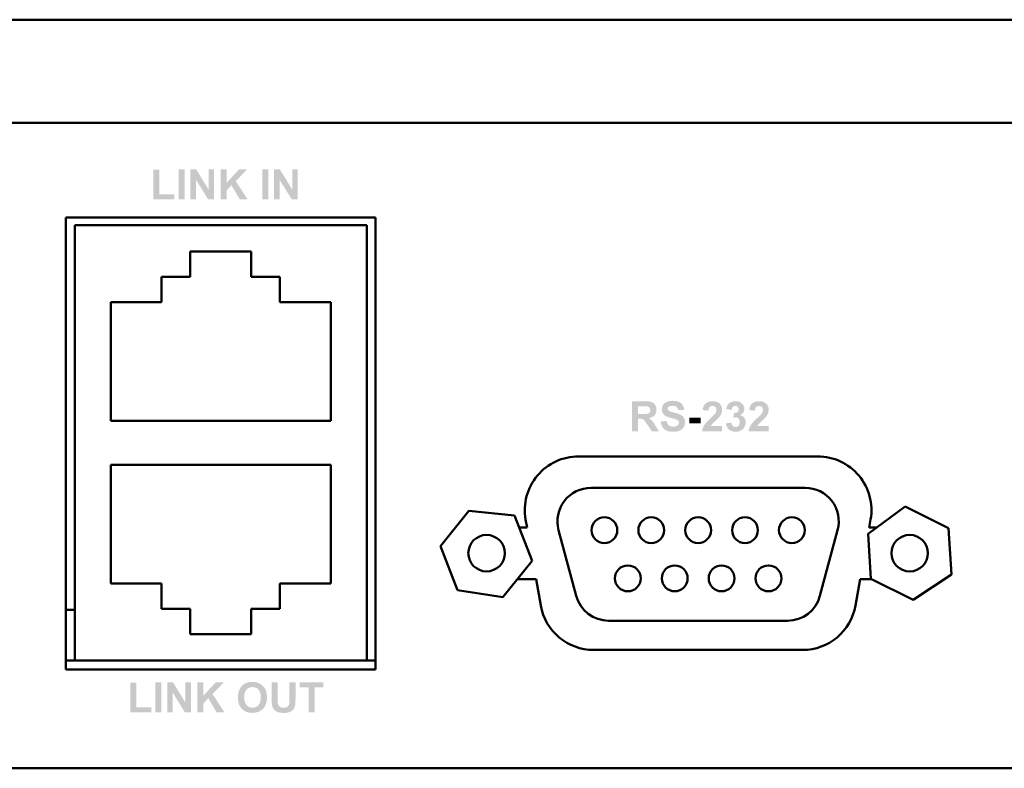
# Model space of a CAD drawing. Extents: x 0.1 to 19.1, y -0.2 to 7.2.
# Drawn here: x 11 to 13.3, y 0.9 to 2.6 of the extents above; entities that cross this region are included whole.
import ezdxf

# ---------------------------------------------------------------- set-up
doc = ezdxf.new("R2010")
doc.units = 0
doc.header["$MEASUREMENT"] = 0
doc.layers.get('0').update_dxf_attribs({"color": 3})
doc.layers.add('PAGE_1', color=2, linetype='Continuous')
doc.layers.add('Visible (ANSI)', color=7, linetype='Continuous', lineweight=50)

# ---------------------------------------------------------------- blocks, each defined once
blk = doc.blocks.new('rear_artwork')
at = {"layer": 'PAGE_1', "lineweight": 0}
h = blk.add_hatch(color=7, dxfattribs=at)
edge = h.paths.add_edge_path()
edge.add_spline(control_points=[(320.311, 24.66), (320.311, 24.66), (320.311, 26.413), (320.311, 26.413), (320.311, 26.413), (320.67, 26.413), (320.67, 26.413), (320.67, 26.413), (320.67, 24.96), (320.67, 24.96), (320.67, 24.96), (321.554, 24.96), (321.554, 24.96), (321.554, 24.96), (321.554, 24.66), (321.554, 24.66), (321.554, 24.66), (320.311, 24.66), (320.311, 24.66)], knot_values=[0, 0, 0, 0, 1, 1, 1, 2, 2, 2, 3, 3, 3, 4, 4, 4, 5, 5, 5, 6, 6, 6, 6], degree=3, periodic=0)
h = blk.add_hatch(color=7, dxfattribs=at)
edge = h.paths.add_edge_path()
edge.add_spline(control_points=[(321.798, 24.66), (321.798, 24.66), (321.798, 26.429), (321.798, 26.429), (321.798, 26.429), (322.156, 26.429), (322.156, 26.429), (322.156, 26.429), (322.156, 24.66), (322.156, 24.66), (322.156, 24.66), (321.798, 24.66), (321.798, 24.66)], knot_values=[0, 0, 0, 0, 1, 1, 1, 2, 2, 2, 3, 3, 3, 4, 4, 4, 4], degree=3, periodic=0)
h = blk.add_hatch(color=7, dxfattribs=at)
edge = h.paths.add_edge_path()
edge.add_spline(control_points=[(322.498, 24.66), (322.498, 24.66), (322.498, 26.429), (322.498, 26.429), (322.498, 26.429), (322.844, 26.429), (322.844, 26.429), (322.844, 26.429), (323.57, 25.244), (323.57, 25.244), (323.57, 25.244), (323.57, 26.429), (323.57, 26.429), (323.57, 26.429), (323.9, 26.429), (323.9, 26.429), (323.9, 26.429), (323.9, 24.66), (323.9, 24.66), (323.9, 24.66), (323.543, 24.66), (323.543, 24.66), (323.543, 24.66), (322.828, 25.822), (322.828, 25.822), (322.828, 25.822), (322.828, 24.66), (322.828, 24.66), (322.828, 24.66), (322.498, 24.66), (322.498, 24.66)], knot_values=[0, 0, 0, 0, 1, 1, 1, 2, 2, 2, 3, 3, 3, 4, 4, 4, 5, 5, 5, 6, 6, 6, 7, 7, 7, 8, 8, 8, 9, 9, 9, 10, 10, 10, 10], degree=3, periodic=0)
h = blk.add_hatch(color=7, dxfattribs=at)
edge = h.paths.add_edge_path()
edge.add_spline(control_points=[(324.281, 24.66), (324.281, 24.66), (324.281, 26.429), (324.281, 26.429), (324.281, 26.429), (324.639, 26.429), (324.639, 26.429), (324.639, 26.429), (324.639, 25.643), (324.639, 25.643), (324.639, 25.643), (325.365, 26.429), (325.365, 26.429), (325.365, 26.429), (325.845, 26.429), (325.845, 26.429), (325.845, 26.429), (325.175, 25.739), (325.175, 25.739), (325.175, 25.739), (325.878, 24.66), (325.878, 24.66), (325.878, 24.66), (325.416, 24.66), (325.416, 24.66), (325.416, 24.66), (324.928, 25.49), (324.928, 25.49), (324.928, 25.49), (324.639, 25.194), (324.639, 25.194), (324.639, 25.194), (324.639, 24.66), (324.639, 24.66), (324.639, 24.66), (324.281, 24.66), (324.281, 24.66)], knot_values=[0, 0, 0, 0, 1, 1, 1, 2, 2, 2, 3, 3, 3, 4, 4, 4, 5, 5, 5, 6, 6, 6, 7, 7, 7, 8, 8, 8, 9, 9, 9, 10, 10, 10, 11, 11, 11, 12, 12, 12, 12], degree=3, periodic=0)
h = blk.add_hatch(color=7, dxfattribs=at)
edge = h.paths.add_edge_path()
edge.add_spline(control_points=[(326.736, 24.66), (326.736, 24.66), (326.736, 26.429), (326.736, 26.429), (326.736, 26.429), (327.095, 26.429), (327.095, 26.429), (327.095, 26.429), (327.095, 24.66), (327.095, 24.66), (327.095, 24.66), (326.736, 24.66), (326.736, 24.66)], knot_values=[0, 0, 0, 0, 1, 1, 1, 2, 2, 2, 3, 3, 3, 4, 4, 4, 4], degree=3, periodic=0)
h = blk.add_hatch(color=7, dxfattribs=at)
edge = h.paths.add_edge_path()
edge.add_spline(control_points=[(327.436, 24.66), (327.436, 24.66), (327.436, 26.429), (327.436, 26.429), (327.436, 26.429), (327.783, 26.429), (327.783, 26.429), (327.783, 26.429), (328.509, 25.244), (328.509, 25.244), (328.509, 25.244), (328.509, 26.429), (328.509, 26.429), (328.509, 26.429), (328.839, 26.429), (328.839, 26.429), (328.839, 26.429), (328.839, 24.66), (328.839, 24.66), (328.839, 24.66), (328.482, 24.66), (328.482, 24.66), (328.482, 24.66), (327.767, 25.822), (327.767, 25.822), (327.767, 25.822), (327.767, 24.66), (327.767, 24.66), (327.767, 24.66), (327.436, 24.66), (327.436, 24.66)], knot_values=[0, 0, 0, 0, 1, 1, 1, 2, 2, 2, 3, 3, 3, 4, 4, 4, 5, 5, 5, 6, 6, 6, 7, 7, 7, 8, 8, 8, 9, 9, 9, 10, 10, 10, 10], degree=3, periodic=0)
h = blk.add_hatch(color=7, dxfattribs=at)
edge = h.paths.add_edge_path(flags=16)
edge.add_spline(control_points=[(348.941, 11.993), (348.941, 11.993), (349.204, 11.993), (349.204, 11.993), (349.374, 11.993), (349.48, 12), (349.523, 12.014), (349.565, 12.029), (349.598, 12.054), (349.622, 12.089), (349.646, 12.125), (349.658, 12.169), (349.658, 12.222), (349.658, 12.282), (349.642, 12.33), (349.611, 12.366), (349.579, 12.403), (349.535, 12.426), (349.477, 12.436), (349.448, 12.44), (349.362, 12.442), (349.218, 12.442), (349.218, 12.442), (348.941, 12.442), (348.941, 12.442), (348.941, 12.442), (348.941, 11.993), (348.941, 11.993)], knot_values=[0, 0, 0, 0, 1, 1, 1, 2, 2, 2, 3, 3, 3, 4, 4, 4, 5, 5, 5, 6, 6, 6, 7, 7, 7, 8, 8, 8, 9, 9, 9, 9], degree=3, periodic=0)
edge = h.paths.add_edge_path()
edge.add_spline(control_points=[(348.583, 10.973), (348.583, 10.973), (348.583, 12.742), (348.583, 12.742), (348.583, 12.742), (349.332, 12.742), (349.332, 12.742), (349.521, 12.742), (349.657, 12.726), (349.743, 12.695), (349.828, 12.663), (349.896, 12.606), (349.948, 12.525), (349.999, 12.444), (350.025, 12.351), (350.025, 12.246), (350.025, 12.113), (349.986, 12.004), (349.908, 11.917), (349.831, 11.831), (349.715, 11.776), (349.56, 11.754), (349.637, 11.708), (349.701, 11.659), (349.751, 11.605), (349.801, 11.551), (349.868, 11.456), (349.953, 11.318), (349.953, 11.318), (350.168, 10.973), (350.168, 10.973), (350.168, 10.973), (349.742, 10.973), (349.742, 10.973), (349.742, 10.973), (349.486, 11.357), (349.486, 11.357), (349.395, 11.495), (349.332, 11.582), (349.299, 11.618), (349.265, 11.654), (349.23, 11.678), (349.192, 11.692), (349.155, 11.705), (349.095, 11.712), (349.013, 11.712), (349.013, 11.712), (348.941, 11.712), (348.941, 11.712), (348.941, 11.712), (348.941, 10.973), (348.941, 10.973), (348.941, 10.973), (348.583, 10.973), (348.583, 10.973)], knot_values=[0, 0, 0, 0, 1, 1, 1, 2, 2, 2, 3, 3, 3, 4, 4, 4, 5, 5, 5, 6, 6, 6, 7, 7, 7, 8, 8, 8, 9, 9, 9, 10, 10, 10, 11, 11, 11, 12, 12, 12, 13, 13, 13, 14, 14, 14, 15, 15, 15, 16, 16, 16, 17, 17, 17, 18, 18, 18, 18], degree=3, periodic=0)
h = blk.add_hatch(color=7, dxfattribs=at)
edge = h.paths.add_edge_path()
edge.add_spline(control_points=[(350.273, 11.552), (350.273, 11.552), (350.62, 11.585), (350.62, 11.585), (350.641, 11.468), (350.683, 11.383), (350.747, 11.328), (350.81, 11.273), (350.897, 11.246), (351.004, 11.246), (351.119, 11.246), (351.205, 11.27), (351.263, 11.319), (351.321, 11.367), (351.351, 11.424), (351.351, 11.489), (351.351, 11.531), (351.338, 11.566), (351.314, 11.596), (351.289, 11.625), (351.247, 11.651), (351.186, 11.672), (351.145, 11.687), (351.049, 11.712), (350.902, 11.749), (350.711, 11.796), (350.578, 11.854), (350.501, 11.923), (350.393, 12.02), (350.339, 12.138), (350.339, 12.278), (350.339, 12.368), (350.364, 12.452), (350.415, 12.53), (350.466, 12.608), (350.54, 12.668), (350.636, 12.709), (350.731, 12.749), (350.847, 12.77), (350.983, 12.77), (351.204, 12.77), (351.371, 12.721), (351.483, 12.623), (351.595, 12.526), (351.653, 12.395), (351.659, 12.232), (351.659, 12.232), (351.301, 12.219), (351.301, 12.219), (351.286, 12.31), (351.253, 12.375), (351.203, 12.415), (351.154, 12.455), (351.078, 12.475), (350.979, 12.475), (350.876, 12.475), (350.795, 12.454), (350.737, 12.411), (350.699, 12.384), (350.681, 12.347), (350.681, 12.301), (350.681, 12.259), (350.698, 12.224), (350.734, 12.194), (350.778, 12.156), (350.887, 12.117), (351.06, 12.076), (351.233, 12.035), (351.361, 11.993), (351.444, 11.949), (351.527, 11.905), (351.592, 11.845), (351.639, 11.769), (351.685, 11.693), (351.709, 11.599), (351.709, 11.487), (351.709, 11.386), (351.681, 11.291), (351.624, 11.202), (351.568, 11.113), (351.489, 11.048), (351.386, 11.004), (351.283, 10.961), (351.155, 10.94), (351.002, 10.94), (350.778, 10.94), (350.607, 10.992), (350.487, 11.096), (350.368, 11.2), (350.296, 11.352), (350.273, 11.552)], knot_values=[0, 0, 0, 0, 1, 1, 1, 2, 2, 2, 3, 3, 3, 4, 4, 4, 5, 5, 5, 6, 6, 6, 7, 7, 7, 8, 8, 8, 9, 9, 9, 10, 10, 10, 11, 11, 11, 12, 12, 12, 13, 13, 13, 14, 14, 14, 15, 15, 15, 16, 16, 16, 17, 17, 17, 18, 18, 18, 19, 19, 19, 20, 20, 20, 21, 21, 21, 22, 22, 22, 23, 23, 23, 24, 24, 24, 25, 25, 25, 26, 26, 26, 27, 27, 27, 28, 28, 28, 29, 29, 29, 30, 30, 30, 30], degree=3, periodic=0)
h = blk.add_hatch(color=7, dxfattribs=at)
edge = h.paths.add_edge_path()
edge.add_spline(control_points=[(353.902, 11.287), (353.902, 11.287), (353.902, 10.973), (353.902, 10.973), (353.902, 10.973), (352.714, 10.973), (352.714, 10.973), (352.728, 11.092), (352.766, 11.205), (352.831, 11.311), (352.895, 11.418), (353.022, 11.559), (353.212, 11.735), (353.365, 11.877), (353.459, 11.974), (353.493, 12.024), (353.54, 12.094), (353.563, 12.163), (353.563, 12.232), (353.563, 12.307), (353.543, 12.365), (353.502, 12.406), (353.461, 12.446), (353.405, 12.467), (353.333, 12.467), (353.261, 12.467), (353.204, 12.445), (353.162, 12.403), (353.12, 12.36), (353.096, 12.29), (353.089, 12.191), (353.089, 12.191), (352.75, 12.225), (352.75, 12.225), (352.771, 12.411), (352.834, 12.545), (352.94, 12.626), (353.047, 12.707), (353.18, 12.748), (353.34, 12.748), (353.515, 12.748), (353.652, 12.701), (353.752, 12.607), (353.852, 12.513), (353.902, 12.396), (353.902, 12.256), (353.902, 12.176), (353.888, 12.1), (353.86, 12.028), (353.831, 11.956), (353.786, 11.881), (353.724, 11.802), (353.683, 11.75), (353.609, 11.675), (353.501, 11.577), (353.394, 11.479), (353.326, 11.413), (353.297, 11.381), (353.269, 11.349), (353.246, 11.318), (353.228, 11.287), (353.228, 11.287), (353.902, 11.287), (353.902, 11.287)], knot_values=[0, 0, 0, 0, 1, 1, 1, 2, 2, 2, 3, 3, 3, 4, 4, 4, 5, 5, 5, 6, 6, 6, 7, 7, 7, 8, 8, 8, 9, 9, 9, 10, 10, 10, 11, 11, 11, 12, 12, 12, 13, 13, 13, 14, 14, 14, 15, 15, 15, 16, 16, 16, 17, 17, 17, 18, 18, 18, 19, 19, 19, 20, 20, 20, 21, 21, 21, 21], degree=3, periodic=0)
h = blk.add_hatch(color=7, dxfattribs=at)
edge = h.paths.add_edge_path()
edge.add_spline(control_points=[(354.121, 11.44), (354.121, 11.44), (354.449, 11.48), (354.449, 11.48), (354.459, 11.396), (354.487, 11.332), (354.533, 11.287), (354.579, 11.243), (354.634, 11.221), (354.698, 11.221), (354.768, 11.221), (354.826, 11.248), (354.874, 11.301), (354.921, 11.354), (354.945, 11.426), (354.945, 11.516), (354.945, 11.602), (354.922, 11.669), (354.877, 11.719), (354.831, 11.769), (354.776, 11.794), (354.711, 11.794), (354.668, 11.794), (354.616, 11.786), (354.557, 11.769), (354.557, 11.769), (354.594, 12.042), (354.594, 12.042), (354.686, 12.04), (354.756, 12.06), (354.804, 12.102), (354.852, 12.144), (354.876, 12.201), (354.876, 12.271), (354.876, 12.33), (354.858, 12.378), (354.823, 12.414), (354.787, 12.449), (354.74, 12.467), (354.681, 12.467), (354.623, 12.467), (354.573, 12.447), (354.532, 12.406), (354.491, 12.366), (354.466, 12.307), (354.457, 12.23), (354.457, 12.23), (354.146, 12.283), (354.146, 12.283), (354.168, 12.391), (354.2, 12.477), (354.244, 12.541), (354.288, 12.605), (354.349, 12.656), (354.427, 12.693), (354.506, 12.729), (354.593, 12.748), (354.691, 12.748), (354.857, 12.748), (354.991, 12.695), (355.091, 12.588), (355.174, 12.501), (355.215, 12.403), (355.215, 12.293), (355.215, 12.138), (355.131, 12.013), (354.962, 11.921), (355.062, 11.899), (355.142, 11.85), (355.202, 11.775), (355.262, 11.699), (355.292, 11.608), (355.292, 11.501), (355.292, 11.346), (355.236, 11.213), (355.123, 11.104), (355.01, 10.994), (354.869, 10.94), (354.701, 10.94), (354.541, 10.94), (354.409, 10.986), (354.304, 11.078), (354.199, 11.17), (354.138, 11.291), (354.121, 11.44)], knot_values=[0, 0, 0, 0, 1, 1, 1, 2, 2, 2, 3, 3, 3, 4, 4, 4, 5, 5, 5, 6, 6, 6, 7, 7, 7, 8, 8, 8, 9, 9, 9, 10, 10, 10, 11, 11, 11, 12, 12, 12, 13, 13, 13, 14, 14, 14, 15, 15, 15, 16, 16, 16, 17, 17, 17, 18, 18, 18, 19, 19, 19, 20, 20, 20, 21, 21, 21, 22, 22, 22, 23, 23, 23, 24, 24, 24, 25, 25, 25, 26, 26, 26, 27, 27, 27, 28, 28, 28, 28], degree=3, periodic=0)
h = blk.add_hatch(color=7, dxfattribs=at)
edge = h.paths.add_edge_path()
edge.add_spline(control_points=[(356.649, 11.287), (356.649, 11.287), (356.649, 10.973), (356.649, 10.973), (356.649, 10.973), (355.461, 10.973), (355.461, 10.973), (355.474, 11.092), (355.513, 11.205), (355.577, 11.311), (355.642, 11.418), (355.769, 11.559), (355.959, 11.735), (356.112, 11.877), (356.206, 11.974), (356.24, 12.024), (356.287, 12.094), (356.31, 12.163), (356.31, 12.232), (356.31, 12.307), (356.29, 12.365), (356.249, 12.406), (356.208, 12.446), (356.151, 12.467), (356.079, 12.467), (356.008, 12.467), (355.951, 12.445), (355.909, 12.403), (355.867, 12.36), (355.843, 12.29), (355.836, 12.191), (355.836, 12.191), (355.497, 12.225), (355.497, 12.225), (355.517, 12.411), (355.581, 12.545), (355.687, 12.626), (355.794, 12.707), (355.927, 12.748), (356.087, 12.748), (356.262, 12.748), (356.399, 12.701), (356.499, 12.607), (356.599, 12.513), (356.649, 12.396), (356.649, 12.256), (356.649, 12.176), (356.635, 12.1), (356.606, 12.028), (356.578, 11.956), (356.533, 11.881), (356.471, 11.802), (356.43, 11.75), (356.356, 11.675), (356.248, 11.577), (356.141, 11.479), (356.073, 11.413), (356.044, 11.381), (356.016, 11.349), (355.992, 11.318), (355.975, 11.287), (355.975, 11.287), (356.649, 11.287), (356.649, 11.287)], knot_values=[0, 0, 0, 0, 1, 1, 1, 2, 2, 2, 3, 3, 3, 4, 4, 4, 5, 5, 5, 6, 6, 6, 7, 7, 7, 8, 8, 8, 9, 9, 9, 10, 10, 10, 11, 11, 11, 12, 12, 12, 13, 13, 13, 14, 14, 14, 15, 15, 15, 16, 16, 16, 17, 17, 17, 18, 18, 18, 19, 19, 19, 20, 20, 20, 21, 21, 21, 21], degree=3, periodic=0)
h = blk.add_hatch(color=7, dxfattribs=at)
edge = h.paths.add_edge_path()
edge.add_spline(control_points=[(351.97, 11.444), (351.97, 11.444), (351.97, 11.783), (351.97, 11.783), (351.97, 11.783), (352.634, 11.783), (352.634, 11.783), (352.634, 11.783), (352.634, 11.444), (352.634, 11.444), (352.634, 11.444), (351.97, 11.444), (351.97, 11.444)], knot_values=[0, 0, 0, 0, 1, 1, 1, 2, 2, 2, 3, 3, 3, 4, 4, 4, 4], degree=3, periodic=0)
h = blk.add_hatch(color=7, dxfattribs=at)
edge = h.paths.add_edge_path()
edge.add_spline(control_points=[(318.94, -5.622), (318.94, -5.622), (318.94, -3.869), (318.94, -3.869), (318.94, -3.869), (319.298, -3.869), (319.298, -3.869), (319.298, -3.869), (319.298, -5.321), (319.298, -5.321), (319.298, -5.321), (320.183, -5.321), (320.183, -5.321), (320.183, -5.321), (320.183, -5.622), (320.183, -5.622), (320.183, -5.622), (318.94, -5.622), (318.94, -5.622)], knot_values=[0, 0, 0, 0, 1, 1, 1, 2, 2, 2, 3, 3, 3, 4, 4, 4, 5, 5, 5, 6, 6, 6, 6], degree=3, periodic=0)
h = blk.add_hatch(color=7, dxfattribs=at)
edge = h.paths.add_edge_path()
edge.add_spline(control_points=[(320.426, -5.622), (320.426, -5.622), (320.426, -3.852), (320.426, -3.852), (320.426, -3.852), (320.784, -3.852), (320.784, -3.852), (320.784, -3.852), (320.784, -5.622), (320.784, -5.622), (320.784, -5.622), (320.426, -5.622), (320.426, -5.622)], knot_values=[0, 0, 0, 0, 1, 1, 1, 2, 2, 2, 3, 3, 3, 4, 4, 4, 4], degree=3, periodic=0)
h = blk.add_hatch(color=7, dxfattribs=at)
edge = h.paths.add_edge_path()
edge.add_spline(control_points=[(321.126, -5.622), (321.126, -5.622), (321.126, -3.852), (321.126, -3.852), (321.126, -3.852), (321.472, -3.852), (321.472, -3.852), (321.472, -3.852), (322.198, -5.037), (322.198, -5.037), (322.198, -5.037), (322.198, -3.852), (322.198, -3.852), (322.198, -3.852), (322.529, -3.852), (322.529, -3.852), (322.529, -3.852), (322.529, -5.622), (322.529, -5.622), (322.529, -5.622), (322.171, -5.622), (322.171, -5.622), (322.171, -5.622), (321.457, -4.46), (321.457, -4.46), (321.457, -4.46), (321.457, -5.622), (321.457, -5.622), (321.457, -5.622), (321.126, -5.622), (321.126, -5.622)], knot_values=[0, 0, 0, 0, 1, 1, 1, 2, 2, 2, 3, 3, 3, 4, 4, 4, 5, 5, 5, 6, 6, 6, 7, 7, 7, 8, 8, 8, 9, 9, 9, 10, 10, 10, 10], degree=3, periodic=0)
h = blk.add_hatch(color=7, dxfattribs=at)
edge = h.paths.add_edge_path()
edge.add_spline(control_points=[(322.909, -5.622), (322.909, -5.622), (322.909, -3.852), (322.909, -3.852), (322.909, -3.852), (323.268, -3.852), (323.268, -3.852), (323.268, -3.852), (323.268, -4.639), (323.268, -4.639), (323.268, -4.639), (323.993, -3.852), (323.993, -3.852), (323.993, -3.852), (324.473, -3.852), (324.473, -3.852), (324.473, -3.852), (323.804, -4.542), (323.804, -4.542), (323.804, -4.542), (324.506, -5.622), (324.506, -5.622), (324.506, -5.622), (324.044, -5.622), (324.044, -5.622), (324.044, -5.622), (323.557, -4.791), (323.557, -4.791), (323.557, -4.791), (323.268, -5.088), (323.268, -5.088), (323.268, -5.088), (323.268, -5.622), (323.268, -5.622), (323.268, -5.622), (322.909, -5.622), (322.909, -5.622)], knot_values=[0, 0, 0, 0, 1, 1, 1, 2, 2, 2, 3, 3, 3, 4, 4, 4, 5, 5, 5, 6, 6, 6, 7, 7, 7, 8, 8, 8, 9, 9, 9, 10, 10, 10, 11, 11, 11, 12, 12, 12, 12], degree=3, periodic=0)
h = blk.add_hatch(color=7, dxfattribs=at)
edge = h.paths.add_edge_path(flags=16)
edge.add_spline(control_points=[(325.671, -4.739), (325.671, -4.939), (325.717, -5.09), (325.81, -5.194), (325.903, -5.297), (326.02, -5.349), (326.163, -5.349), (326.306, -5.349), (326.423, -5.297), (326.515, -5.195), (326.606, -5.092), (326.652, -4.939), (326.652, -4.734), (326.652, -4.531), (326.608, -4.38), (326.518, -4.28), (326.429, -4.18), (326.311, -4.131), (326.163, -4.131), (326.016, -4.131), (325.896, -4.181), (325.806, -4.282), (325.716, -4.383), (325.671, -4.535), (325.671, -4.739)], knot_values=[0, 0, 0, 0, 1, 1, 1, 2, 2, 2, 3, 3, 3, 4, 4, 4, 5, 5, 5, 6, 6, 6, 7, 7, 7, 8, 8, 8, 8], degree=3, periodic=0)
edge = h.paths.add_edge_path()
edge.add_spline(control_points=[(325.304, -4.751), (325.304, -4.57), (325.331, -4.419), (325.385, -4.297), (325.425, -4.207), (325.48, -4.126), (325.55, -4.054), (325.619, -3.982), (325.695, -3.929), (325.778, -3.895), (325.888, -3.848), (326.015, -3.825), (326.159, -3.825), (326.419, -3.825), (326.628, -3.906), (326.784, -4.067), (326.94, -4.229), (327.019, -4.454), (327.019, -4.742), (327.019, -5.028), (326.941, -5.251), (326.786, -5.413), (326.631, -5.574), (326.423, -5.655), (326.164, -5.655), (325.901, -5.655), (325.692, -5.574), (325.537, -5.414), (325.382, -5.253), (325.304, -5.032), (325.304, -4.751)], knot_values=[0, 0, 0, 0, 1, 1, 1, 2, 2, 2, 3, 3, 3, 4, 4, 4, 5, 5, 5, 6, 6, 6, 7, 7, 7, 8, 8, 8, 9, 9, 9, 10, 10, 10, 10], degree=3, periodic=0)
h = blk.add_hatch(color=7, dxfattribs=at)
edge = h.paths.add_edge_path()
edge.add_spline(control_points=[(327.294, -3.852), (327.294, -3.852), (327.652, -3.852), (327.652, -3.852), (327.652, -3.852), (327.652, -4.812), (327.652, -4.812), (327.652, -4.964), (327.657, -5.063), (327.666, -5.108), (327.681, -5.181), (327.717, -5.239), (327.774, -5.283), (327.832, -5.327), (327.91, -5.349), (328.01, -5.349), (328.111, -5.349), (328.187, -5.328), (328.238, -5.286), (328.29, -5.245), (328.321, -5.194), (328.331, -5.134), (328.341, -5.073), (328.347, -4.973), (328.347, -4.833), (328.347, -4.833), (328.347, -3.852), (328.347, -3.852), (328.347, -3.852), (328.705, -3.852), (328.705, -3.852), (328.705, -3.852), (328.705, -4.783), (328.705, -4.783), (328.705, -4.996), (328.695, -5.146), (328.676, -5.234), (328.657, -5.322), (328.621, -5.396), (328.569, -5.457), (328.518, -5.517), (328.448, -5.565), (328.361, -5.601), (328.274, -5.637), (328.161, -5.655), (328.021, -5.655), (327.852, -5.655), (327.723, -5.635), (327.636, -5.596), (327.549, -5.557), (327.48, -5.506), (327.429, -5.444), (327.379, -5.381), (327.345, -5.316), (327.329, -5.247), (327.306, -5.146), (327.294, -4.996), (327.294, -4.797), (327.294, -4.797), (327.294, -3.852), (327.294, -3.852)], knot_values=[0, 0, 0, 0, 1, 1, 1, 2, 2, 2, 3, 3, 3, 4, 4, 4, 5, 5, 5, 6, 6, 6, 7, 7, 7, 8, 8, 8, 9, 9, 9, 10, 10, 10, 11, 11, 11, 12, 12, 12, 13, 13, 13, 14, 14, 14, 15, 15, 15, 16, 16, 16, 17, 17, 17, 18, 18, 18, 19, 19, 19, 20, 20, 20, 20], degree=3, periodic=0)
h = blk.add_hatch(color=7, dxfattribs=at)
edge = h.paths.add_edge_path()
edge.add_spline(control_points=[(329.477, -5.622), (329.477, -5.622), (329.477, -4.153), (329.477, -4.153), (329.477, -4.153), (328.956, -4.153), (328.956, -4.153), (328.956, -4.153), (328.956, -3.852), (328.956, -3.852), (328.956, -3.852), (330.356, -3.852), (330.356, -3.852), (330.356, -3.852), (330.356, -4.153), (330.356, -4.153), (330.356, -4.153), (329.835, -4.153), (329.835, -4.153), (329.835, -4.153), (329.835, -5.622), (329.835, -5.622), (329.835, -5.622), (329.477, -5.622), (329.477, -5.622)], knot_values=[0, 0, 0, 0, 1, 1, 1, 2, 2, 2, 3, 3, 3, 4, 4, 4, 5, 5, 5, 6, 6, 6, 7, 7, 7, 8, 8, 8, 8], degree=3, periodic=0)

msp = doc.modelspace()

# ---------------------------------------------------------------- linework, layer by layer
at = {"layer": 'Visible (ANSI)'}
for p, q in [((1.2913, 2.6062), (17.8553, 2.6062)), ((17.8553, 2.3662), (1.2913, 2.3662)), ((11.0733, 2.1462), (11.7933, 2.1462)), ((11.0733, 1.0962), (11.0733, 2.1462)), ((11.7933, 2.1462), (11.7933, 1.0962)), ((11.0937, 1.1167), (11.0937, 2.1285)), ((11.0937, 2.1285), (11.7728, 2.1285)), ((11.7728, 2.1285), (11.7728, 1.1167)), ((11.3624, 2.0675), (11.5041, 2.0675)), ((11.3624, 2.0084), (11.3624, 2.0675)), ((11.5041, 2.0675), (11.5041, 2.0084)), ((11.2955, 2.0084), (11.3624, 2.0084)), ((11.2955, 1.9494), (11.2955, 2.0084)), ((11.5041, 2.0084), (11.571, 2.0084)), ((11.571, 2.0084), (11.571, 1.9494)), ((11.1773, 1.9494), (11.2955, 1.9494)), ((11.1773, 1.6738), (11.1773, 1.9494)), ((11.571, 1.9494), (11.6892, 1.9494)), ((11.6892, 1.9494), (11.6892, 1.6738)), ((11.6892, 1.6738), (11.1773, 1.6738)), ((12.2653, 1.5912), (12.8213, 1.5912)), ((11.1773, 1.2958), (11.1773, 1.5714)), ((11.1773, 1.5714), (11.6892, 1.5714)), ((11.6892, 1.5714), (11.6892, 1.2958)), ((12.7923, 1.5182), (12.2943, 1.5182)), ((12.9385, 1.4114), (13.0245, 1.4747)), ((13.0245, 1.4747), (13.1256, 1.4245)), ((11.9443, 1.3828), (12.0102, 1.4648)), ((12.0102, 1.4648), (12.1164, 1.4537)), ((12.1164, 1.4537), (12.1572, 1.3484)), ((12.1454, 1.4262), (12.1421, 1.4445)), ((12.9444, 1.4445), (12.9411, 1.4262)), ((12.1271, 1.4262), (12.1454, 1.4262)), ((12.2189, 1.42), (12.2599, 1.267)), ((12.8266, 1.267), (12.8676, 1.42)), ((12.9411, 1.4262), (12.9586, 1.4262)), ((13.1256, 1.4245), (13.1323, 1.3165)), ((12.945, 1.3064), (12.9385, 1.4114)), ((11.9839, 1.2805), (11.9443, 1.3828)), ((12.1572, 1.3484), (12.0894, 1.2641)), ((12.1665, 1.3062), (12.1233, 1.3062)), ((12.1774, 1.2445), (12.1665, 1.3062)), ((12.92, 1.3062), (12.9091, 1.2445)), ((12.9454, 1.3062), (12.92, 1.3062)), ((13.0433, 1.2575), (12.945, 1.3064)), ((13.1323, 1.3165), (13.0433, 1.2575)), ((11.2955, 1.2958), (11.1773, 1.2958)), ((11.2955, 1.2368), (11.2955, 1.2958)), ((11.6892, 1.2958), (11.571, 1.2958)), ((11.571, 1.2958), (11.571, 1.2368)), ((12.0894, 1.2641), (11.9839, 1.2805)), ((11.3624, 1.2368), (11.2955, 1.2368)), ((11.3624, 1.1777), (11.3624, 1.2368)), ((11.571, 1.2368), (11.5041, 1.2368)), ((11.5041, 1.2368), (11.5041, 1.1777)), ((11.0733, 1.2348), (11.0937, 1.2348)), ((12.3352, 1.2092), (12.7513, 1.2092)), ((11.5041, 1.1777), (11.3624, 1.1777)), ((12.786, 1.1412), (12.3005, 1.1412)), ((11.0937, 1.1167), (11.0733, 1.1167)), ((11.7728, 1.1167), (11.0937, 1.1167)), ((11.7933, 1.1167), (11.7728, 1.1167)), ((11.7933, 1.0962), (11.0733, 1.0962)), ((17.9333, 0.8662), (1.2133, 0.8662))]:
    msp.add_line(p, q, dxfattribs=at)
for centre, radius in [((12.3253, 1.4197), 0.03), ((12.4343, 1.4197), 0.03), ((12.5433, 1.4197), 0.03), ((12.6523, 1.4197), 0.03), ((12.7613, 1.4197), 0.03), ((12.0513, 1.3662), 0.0424), ((13.0353, 1.3662), 0.0424), ((12.3798, 1.3077), 0.03), ((12.4888, 1.3077), 0.03), ((12.5978, 1.3077), 0.03), ((12.7068, 1.3077), 0.03)]:
    msp.add_circle(centre, radius, dxfattribs=at)
for centre, radius, start, end in [((12.2653, 1.4662), 0.125, 90, 190), ((12.8213, 1.4662), 0.125, 350, 90), ((12.2943, 1.4402), 0.078, 90, 195), ((12.7923, 1.4402), 0.078, 345, 90), ((12.3352, 1.2872), 0.078, 195, 270), ((12.7513, 1.2872), 0.078, 270, 345), ((12.3005, 1.2662), 0.125, 190, 270), ((12.786, 1.2662), 0.125, 270, 350)]:
    msp.add_arc(centre, radius, start, end, dxfattribs=at)

# ---------------------------------------------------------------- block references
at = {"linetype": 'Continuous', "lineweight": 0, "xscale": 0.03937147310284539, "yscale": 0.03937147310284561, "zscale": 0.03937147310284558}
msp.add_blockref('rear_artwork', (-1.3345, 1.2176), dxfattribs=at)

doc.saveas('drawing.dxf')
